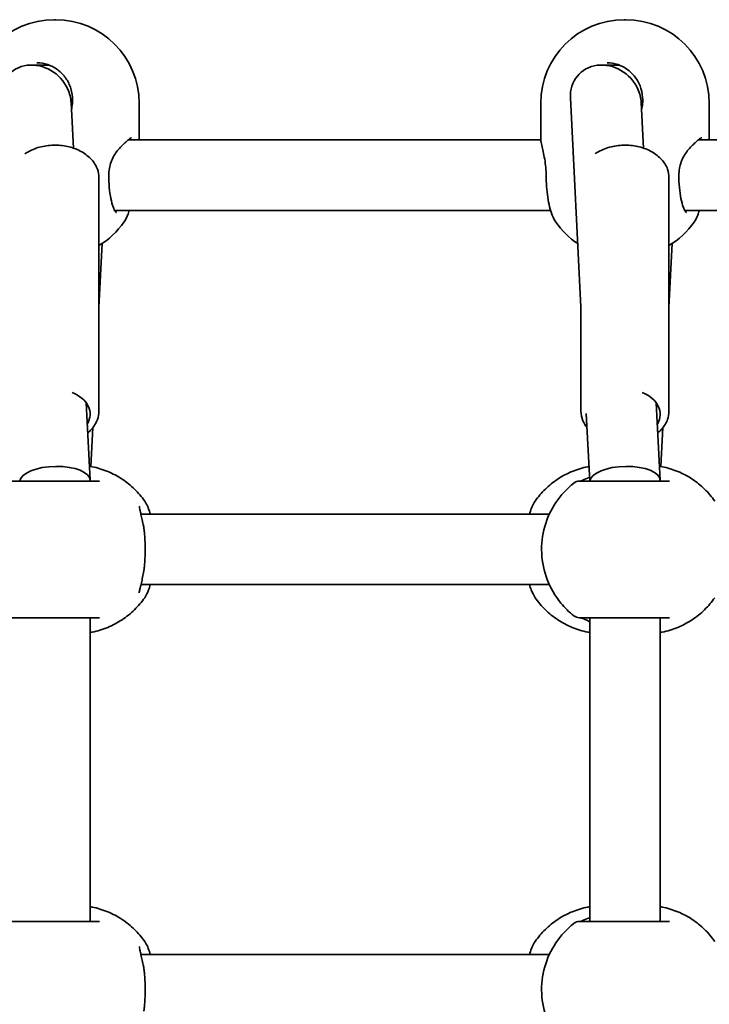
# Model space of a CAD drawing. Units: millimetres. Extents: x -4046 to 4256, y -4937 to 5234.
# Drawn here: x -1241 to -1084, y 2958 to 3181 of the extents above; entities that cross this region are included whole.
import ezdxf

# ---------------------------------------------------------------- set-up
doc = ezdxf.new("R2010")
doc.units = ezdxf.units.MM
doc.layers.add('Widoczne (ISO)', color=7, linetype='Continuous', lineweight=35)

msp = doc.modelspace()

# ---------------------------------------------------------------- linework, layer by layer
at = {"layer": 'Widoczne (ISO)'}
for p, q in [((-1233.21, 3181.34), (-1232.91, 3181.34)), ((-1103.65, 3181.34), (-1103.35, 3181.34)), ((-1234.4, 3171.04), (-1238.36, 3171.04)), ((-1235.66, 3171.04), (-1235.66, 3171.16)), ((-1104.84, 3171.04), (-1108.8, 3171.04)), ((-1106.1, 3171.04), (-1106.1, 3171.16)), ((-1229.38, 3162.5), (-1228.86, 3152.17)), ((-1213.91, 3162.34), (-1213.91, 3154.48)), ((-1122.65, 3162.34), (-1122.65, 3154.48)), ((-1115.9, 3163.57), (-1113.5, 3116.05)), ((-1099.82, 3162.5), (-1099.3, 3152.17)), ((-1084.35, 3162.34), (-1084.35, 3154.48)), ((-1122.63, 3154.03), (-1216.41, 3154.03)), ((-993.07, 3154.03), (-1086.85, 3154.03)), ((-1223.06, 3092.45), (-1223.06, 3145.48)), ((-1093.5, 3092.45), (-1093.5, 3145.48)), ((-1120.41, 3138.03), (-1219.47, 3138.03)), ((-990.85, 3138.03), (-1089.91, 3138.03)), ((-1223.06, 3116.05), (-1222.34, 3130.48)), ((-1093.5, 3116.05), (-1092.78, 3130.48)), ((-1113.5, 3092.45), (-1113.5, 3116.07)), ((-1225.95, 3094.33), (-1225.07, 3076.77)), ((-1096.39, 3094.33), (-1095.51, 3076.77)), ((-1112.29, 3091.89), (-1111.51, 3076.54)), ((-1224.89, 3079.87), (-1224.44, 3088.7)), ((-1095.33, 3079.87), (-1094.88, 3088.7)), ((-1225.06, 3076.7), (-1225.06, 3076.54)), ((-1095.5, 3076.7), (-1095.5, 3076.54)), ((-1120.7, 3069.04), (-1213.5, 3069.04)), ((-1120.7, 3053.04), (-1213.5, 3053.04)), ((-1225.06, 3045.54), (-1225.06, 2976.54)), ((-1111.5, 3045.54), (-1111.5, 2976.54)), ((-1095.5, 3045.54), (-1095.5, 2976.54)), ((-1120.7, 2969.04), (-1213.5, 2969.04))]:
    msp.add_line(p, q, dxfattribs=at)
for centre, radius, start, end in [((-1233.21, 3162.34), 19, 90, 180), ((-1232.91, 3162.34), 19, 0, 90), ((-1103.65, 3162.34), 19, 90, 180), ((-1103.35, 3162.34), 19, 0, 90), ((-1232.91, 3146.27), 19, 301.2264, 324.949), ((-1103.65, 3146.27), 19, 215.051, 236.1742), ((-1103.35, 3146.27), 19, 301.2264, 324.949), ((-1113.88, 3074.54), 2, 90, 128.0878), ((-1113.88, 3047.54), 2, 231.9122, 270), ((-1113.88, 2974.54), 2, 90, 128.0878)]:
    msp.add_arc(centre, radius, start, end, dxfattribs=at)
for centre, major_axis, ratio, start_param, end_param in [((-1237.42, 3163.04), (-6.15, 5.84), 0.889158, 4.283458, 7.035037), ((-1107.86, 3163.04), (-6.15, 5.84), 0.889158, 4.283458, 7.035037), ((-1237.42, 3163.04), (-6.15, 5.84), 0.889158, 3.893444, 4.283458), ((-1107.86, 3163.04), (-6.15, 5.84), 0.889158, 3.893444, 4.283458), ((-1121.82, 3146.12), (0.04, -4.57), 0.083686, 1.548894, 1.597474), ((-1233.06, 3091.74), (8, 0), 0.707107, 5.879354, 7.340146), ((-1103.5, 3091.74), (8, 0), 0.707107, 5.879354, 7.340146), ((-1233.06, 3076.54), (-8, -0.2), 0.419302, 3.131042, 6.223246), ((-1103.5, 3076.54), (-8, -0.2), 0.419302, 3.131042, 6.223246)]:
    msp.add_ellipse(centre, major_axis=major_axis, ratio=ratio, start_param=start_param, end_param=end_param, dxfattribs=at)
for points, knots in [([(-1229.02, 3163.04), (-1229.02, 3163.93), (-1229.16, 3164.83), (-1229.69, 3166.53), (-1230.08, 3167.33), (-1231.09, 3168.77), (-1231.7, 3169.41), (-1233.07, 3170.45), (-1233.84, 3170.85), (-1235.45, 3171.4), (-1236.29, 3171.54), (-1237.14, 3171.54)], [3.141593, 3.141593, 3.141593, 3.141593, 3.455752, 3.455752, 3.769911, 3.769911, 4.08407, 4.08407, 4.39823, 4.39823, 4.712389, 4.712389, 4.712389, 4.712389]), ([(-1099.46, 3163.04), (-1099.46, 3163.93), (-1099.6, 3164.83), (-1100.13, 3166.53), (-1100.52, 3167.33), (-1101.53, 3168.77), (-1102.14, 3169.41), (-1103.51, 3170.45), (-1104.28, 3170.85), (-1105.89, 3171.4), (-1106.73, 3171.54), (-1107.58, 3171.54)], [3.141593, 3.141593, 3.141593, 3.141593, 3.455752, 3.455752, 3.769911, 3.769911, 4.08407, 4.08407, 4.39823, 4.39823, 4.712389, 4.712389, 4.712389, 4.712389]), ([(-1229.31, 3161.03), (-1229.26, 3161.19), (-1229.22, 3161.36), (-1229.08, 3162.02), (-1229.02, 3162.53), (-1229.02, 3163.04)], [6.041501, 6.041501, 6.041501, 6.041501, 6.0992098, 6.0992098, 6.2734229, 6.2734229, 6.2734229, 6.2734229]), ([(-1099.75, 3161.03), (-1099.7, 3161.19), (-1099.66, 3161.36), (-1099.52, 3162.02), (-1099.46, 3162.53), (-1099.46, 3163.04)], [6.041501, 6.041501, 6.041501, 6.041501, 6.0992098, 6.0992098, 6.2734229, 6.2734229, 6.2734229, 6.2734229]), ([(-1239.87, 3150.89), (-1239.6, 3151.08), (-1239.31, 3151.25), (-1238.15, 3151.88), (-1237.18, 3152.25), (-1235.13, 3152.73), (-1234.06, 3152.85), (-1231.91, 3152.84), (-1230.84, 3152.71), (-1228.8, 3152.2), (-1227.83, 3151.82), (-1226.11, 3150.85), (-1225.35, 3150.26), (-1224.14, 3148.92), (-1223.68, 3148.18), (-1223.18, 3146.77), (-1223.06, 3146.13), (-1223.06, 3145.48)], [7.087181, 7.087181, 7.087181, 7.087181, 7.199945, 7.199945, 7.53036, 7.53036, 7.862296, 7.862296, 8.194155, 8.194155, 8.526085, 8.526085, 8.856266, 8.856266, 9.176291, 9.176291, 9.424778, 9.424778, 9.424778, 9.424778]), ([(-1216.21, 3154.19), (-1216.29, 3154.12), (-1216.38, 3154.05), (-1216.58, 3153.88), (-1216.68, 3153.78), (-1216.9, 3153.58), (-1217.02, 3153.48), (-1217.26, 3153.25), (-1217.38, 3153.13), (-1217.64, 3152.88), (-1217.77, 3152.75), (-1217.91, 3152.61)], [0, 0, 0, 0, 0.0695389, 0.0695389, 0.1390777, 0.1390777, 0.2086166, 0.2086166, 0.2781555, 0.2781555, 0.3476944, 0.3476944, 0.3476944, 0.3476944]), ([(-1215.62, 3154.54), (-1215.62, 3154.54), (-1215.63, 3154.54), (-1215.64, 3154.54), (-1215.66, 3154.53), (-1215.72, 3154.5), (-1215.77, 3154.48), (-1215.87, 3154.43), (-1215.93, 3154.39), (-1216.06, 3154.3), (-1216.13, 3154.25), (-1216.21, 3154.19)], [6.1329902, 6.1329902, 6.1329902, 6.1329902, 6.1525228, 6.1525228, 6.2187757, 6.2187757, 6.2850287, 6.2850287, 6.3512817, 6.3512817, 6.4175347, 6.4175347, 6.4175347, 6.4175347]), ([(-1121.43, 3146.25), (-1121.44, 3146.93), (-1121.48, 3147.6), (-1121.62, 3148.9), (-1121.72, 3149.53), (-1121.94, 3150.71), (-1122.06, 3151.25), (-1122.3, 3152.26), (-1122.41, 3152.71), (-1122.58, 3153.58), (-1122.65, 3154), (-1122.65, 3154.48)], [0, 0, 0, 0, 0.223275, 0.223275, 0.446551, 0.446551, 0.669826, 0.669826, 0.893102, 0.893102, 1.116377, 1.116377, 1.116377, 1.116377]), ([(-1110.31, 3150.89), (-1110.04, 3151.08), (-1109.75, 3151.25), (-1108.59, 3151.88), (-1107.62, 3152.25), (-1105.57, 3152.73), (-1104.5, 3152.85), (-1102.35, 3152.84), (-1101.28, 3152.71), (-1099.24, 3152.2), (-1098.27, 3151.82), (-1096.55, 3150.85), (-1095.79, 3150.26), (-1094.58, 3148.92), (-1094.12, 3148.18), (-1093.62, 3146.77), (-1093.5, 3146.13), (-1093.5, 3145.48)], [7.087181, 7.087181, 7.087181, 7.087181, 7.199945, 7.199945, 7.53036, 7.53036, 7.862296, 7.862296, 8.194155, 8.194155, 8.526085, 8.526085, 8.856266, 8.856266, 9.176291, 9.176291, 9.424778, 9.424778, 9.424778, 9.424778]), ([(-1086.65, 3154.19), (-1086.73, 3154.12), (-1086.82, 3154.05), (-1087.02, 3153.88), (-1087.12, 3153.78), (-1087.34, 3153.58), (-1087.46, 3153.48), (-1087.7, 3153.25), (-1087.82, 3153.13), (-1088.08, 3152.88), (-1088.21, 3152.75), (-1088.35, 3152.61)], [0, 0, 0, 0, 0.0695389, 0.0695389, 0.1390777, 0.1390777, 0.2086166, 0.2086166, 0.2781555, 0.2781555, 0.3476944, 0.3476944, 0.3476944, 0.3476944]), ([(-1086.06, 3154.54), (-1086.06, 3154.54), (-1086.07, 3154.54), (-1086.08, 3154.54), (-1086.1, 3154.53), (-1086.17, 3154.5), (-1086.21, 3154.48), (-1086.31, 3154.43), (-1086.37, 3154.39), (-1086.5, 3154.3), (-1086.57, 3154.25), (-1086.65, 3154.19)], [6.1329902, 6.1329902, 6.1329902, 6.1329902, 6.1525228, 6.1525228, 6.2187757, 6.2187757, 6.2850287, 6.2850287, 6.3512817, 6.3512817, 6.4175347, 6.4175347, 6.4175347, 6.4175347]), ([(-1217.91, 3152.61), (-1218.23, 3152.3), (-1218.54, 3151.96), (-1219.12, 3151.23), (-1219.39, 3150.83), (-1219.87, 3149.98), (-1220.09, 3149.53), (-1220.44, 3148.58), (-1220.58, 3148.09), (-1220.77, 3147.08), (-1220.82, 3146.56), (-1220.82, 3146.04)], [5.4023573, 5.4023573, 5.4023573, 5.4023573, 5.5765704, 5.5765704, 5.7507835, 5.7507835, 5.9249966, 5.9249966, 6.0992098, 6.0992098, 6.2734229, 6.2734229, 6.2734229, 6.2734229]), ([(-1088.35, 3152.61), (-1088.67, 3152.3), (-1088.98, 3151.96), (-1089.56, 3151.23), (-1089.83, 3150.83), (-1090.31, 3149.98), (-1090.53, 3149.53), (-1090.88, 3148.58), (-1091.02, 3148.09), (-1091.21, 3147.08), (-1091.26, 3146.56), (-1091.26, 3146.04)], [5.4023573, 5.4023573, 5.4023573, 5.4023573, 5.5765704, 5.5765704, 5.7507835, 5.7507835, 5.9249966, 5.9249966, 6.0992098, 6.0992098, 6.2734229, 6.2734229, 6.2734229, 6.2734229]), ([(-1220.82, 3146.04), (-1220.82, 3145.08), (-1220.78, 3144.13), (-1220.61, 3142.32), (-1220.49, 3141.47), (-1220.19, 3139.97), (-1220.01, 3139.33), (-1219.65, 3138.34), (-1219.46, 3137.98), (-1219.17, 3137.59), (-1219.07, 3137.52), (-1219.07, 3137.52)], [4.712389, 4.712389, 4.712389, 4.712389, 5.02364, 5.02364, 5.332945, 5.332945, 5.634474, 5.634474, 5.914652, 5.914652, 6.148229, 6.148229, 6.148229, 6.148229]), ([(-1121.43, 3146.03), (-1121.43, 3145.16), (-1121.39, 3144.3), (-1121.27, 3142.62), (-1121.18, 3141.8), (-1120.95, 3140.25), (-1120.8, 3139.51), (-1120.46, 3138.14), (-1120.27, 3137.51), (-1119.8, 3136.36), (-1119.54, 3135.83), (-1119.21, 3135.36)], [0, 0, 0, 0, 0.245877, 0.245877, 0.491754, 0.491754, 0.737631, 0.737631, 0.983509, 0.983509, 1.229386, 1.229386, 1.229386, 1.229386]), ([(-1091.26, 3146.04), (-1091.26, 3145.08), (-1091.22, 3144.13), (-1091.05, 3142.32), (-1090.93, 3141.47), (-1090.63, 3139.97), (-1090.45, 3139.33), (-1090.09, 3138.34), (-1089.9, 3137.98), (-1089.61, 3137.59), (-1089.51, 3137.52), (-1089.51, 3137.52)], [4.712389, 4.712389, 4.712389, 4.712389, 5.02364, 5.02364, 5.332945, 5.332945, 5.634474, 5.634474, 5.914652, 5.914652, 6.148229, 6.148229, 6.148229, 6.148229]), ([(-1216.16, 3138.03), (-1216.27, 3137.64), (-1216.4, 3137.28), (-1216.76, 3136.36), (-1217.03, 3135.83), (-1217.36, 3135.36)], [0.8367347, 0.8367347, 0.8367347, 0.8367347, 0.9835086, 0.9835086, 1.2293858, 1.2293858, 1.2293858, 1.2293858]), ([(-1086.6, 3138.03), (-1086.71, 3137.64), (-1086.84, 3137.28), (-1087.2, 3136.36), (-1087.47, 3135.83), (-1087.8, 3135.36)], [0.8367347, 0.8367347, 0.8367347, 0.8367347, 0.9835086, 0.9835086, 1.2293858, 1.2293858, 1.2293858, 1.2293858]), ([(-1225.61, 3087.52), (-1225.29, 3087.78), (-1225, 3088.06), (-1224.14, 3089.01), (-1223.68, 3089.75), (-1223.18, 3091.16), (-1223.06, 3091.8), (-1223.06, 3092.45)], [2.4310383, 2.4310383, 2.4310383, 2.4310383, 2.5730809, 2.5730809, 2.8931052, 2.8931052, 3.1415927, 3.1415927, 3.1415927, 3.1415927]), ([(-1113.5, 3092.45), (-1113.5, 3091.69), (-1113.35, 3090.93), (-1112.81, 3089.69), (-1112.51, 3089.17), (-1112.13, 3088.7)], [0, 0, 0, 0, 0.29236, 0.29236, 0.5132037, 0.5132037, 0.5132037, 0.5132037]), ([(-1096.05, 3087.52), (-1095.73, 3087.78), (-1095.44, 3088.06), (-1094.58, 3089.01), (-1094.12, 3089.75), (-1093.62, 3091.16), (-1093.5, 3091.8), (-1093.5, 3092.45)], [2.4310383, 2.4310383, 2.4310383, 2.4310383, 2.5730809, 2.5730809, 2.8931052, 2.8931052, 3.1415927, 3.1415927, 3.1415927, 3.1415927]), ([(-1212.65, 3072), (-1213.33, 3072.97), (-1214.11, 3073.89), (-1215.83, 3075.57), (-1216.78, 3076.34), (-1218.82, 3077.69), (-1219.91, 3078.27), (-1222.2, 3079.21), (-1223.4, 3079.58), (-1224.82, 3079.86), (-1225.02, 3079.9), (-1225.23, 3079.93)], [3.7703653, 3.7703653, 3.7703653, 3.7703653, 3.95877, 3.95877, 4.1471748, 4.1471748, 4.3355795, 4.3355795, 4.5239842, 4.5239842, 4.5547953, 4.5547953, 4.5547953, 4.5547953]), ([(-1123.91, 3072), (-1123.24, 3072.97), (-1122.46, 3073.89), (-1120.74, 3075.57), (-1119.79, 3076.34), (-1117.75, 3077.69), (-1116.66, 3078.27), (-1114.37, 3079.21), (-1113.17, 3079.58), (-1111.86, 3079.84), (-1111.77, 3079.86), (-1111.68, 3079.87)], [0.6287727, 0.6287727, 0.6287727, 0.6287727, 0.8171774, 0.8171774, 1.0055821, 1.0055821, 1.1939869, 1.1939869, 1.3823916, 1.3823916, 1.3959185, 1.3959185, 1.3959185, 1.3959185]), ([(-1083.1, 3072), (-1083.77, 3072.97), (-1084.55, 3073.89), (-1086.27, 3075.57), (-1087.22, 3076.34), (-1089.26, 3077.69), (-1090.35, 3078.27), (-1092.64, 3079.21), (-1093.84, 3079.58), (-1095.26, 3079.86), (-1095.46, 3079.9), (-1095.67, 3079.93)], [3.7703653, 3.7703653, 3.7703653, 3.7703653, 3.95877, 3.95877, 4.1471748, 4.1471748, 4.3355795, 4.3355795, 4.5239842, 4.5239842, 4.5547953, 4.5547953, 4.5547953, 4.5547953]), ([(-1111.56, 3077.42), (-1111.57, 3077.41), (-1111.59, 3077.4), (-1112.19, 3077.13), (-1112.69, 3076.91), (-1113.36, 3076.64), (-1113.58, 3076.57), (-1113.69, 3076.54), (-1113.7, 3076.54), (-1113.71, 3076.54)], [2.9104562, 2.9104562, 2.9104562, 2.9104562, 2.916303, 2.916303, 3.158672, 3.158672, 3.3464746, 3.3464746, 3.368924, 3.368924, 3.368924, 3.368924]), ([(-1222.94, 3076.54), (-1223.08, 3076.54), (-1223.26, 3076.54), (-1224.36, 3076.54), (-1225.79, 3076.54), (-1229.16, 3076.54), (-1231.08, 3076.54), (-1234.8, 3076.54), (-1236.6, 3076.54), (-1239.65, 3076.54), (-1240.92, 3076.54), (-1242.72, 3076.54), (-1243.27, 3076.54), (-1243.43, 3076.54), (-1243.44, 3076.54), (-1243.44, 3076.54)], [0, 0, 0, 0, 0.129537, 0.129537, 0.725375, 0.725375, 1.299703, 1.299703, 1.842753, 1.842753, 2.356937, 2.356937, 2.86021, 2.86021, 2.946089, 2.946089, 2.946089, 2.946089]), ([(-1115.12, 3076.11), (-1116.72, 3074.85), (-1118.1, 3073.35), (-1120.35, 3070), (-1121.2, 3068.14), (-1122.29, 3064.25), (-1122.52, 3062.21), (-1122.34, 3058.14), (-1121.92, 3056.11), (-1120.45, 3052.27), (-1119.4, 3050.46), (-1117.2, 3047.79), (-1116.21, 3046.82), (-1115.12, 3045.96)], [5.357278, 5.357278, 5.357278, 5.357278, 5.673898, 5.673898, 5.998711, 5.998711, 6.330073, 6.330073, 6.663452, 6.663452, 6.993261, 6.993261, 7.209092, 7.209092, 7.209092, 7.209092]), ([(-1093.38, 3076.54), (-1093.53, 3076.54), (-1093.7, 3076.54), (-1094.81, 3076.54), (-1096.23, 3076.54), (-1099.6, 3076.54), (-1101.52, 3076.54), (-1105.24, 3076.54), (-1107.04, 3076.54), (-1110.09, 3076.54), (-1111.36, 3076.54), (-1113.16, 3076.54), (-1113.71, 3076.54), (-1113.87, 3076.54), (-1113.88, 3076.54), (-1113.88, 3076.54)], [0, 0, 0, 0, 0.129537, 0.129537, 0.725375, 0.725375, 1.299703, 1.299703, 1.842753, 1.842753, 2.356937, 2.356937, 2.86021, 2.86021, 2.946089, 2.946089, 2.946089, 2.946089]), ([(-1213.88, 3070.88), (-1213.88, 3070.87), (-1213.87, 3070.82), (-1213.85, 3070.61), (-1213.82, 3070.42), (-1213.71, 3069.94), (-1213.64, 3069.62), (-1213.47, 3068.89), (-1213.37, 3068.49), (-1213.17, 3067.63), (-1213.07, 3067.16), (-1212.93, 3066.42), (-1212.88, 3066.15), (-1212.84, 3065.89)], [0.3711066, 0.3711066, 0.3711066, 0.3711066, 0.4673265, 0.4673265, 0.6001229, 0.6001229, 0.7558245, 0.7558245, 0.911526, 0.911526, 1.0672276, 1.0672276, 1.1496143, 1.1496143, 1.1496143, 1.1496143]), ([(-1212.65, 3072), (-1212.12, 3071.24), (-1211.76, 3070.35), (-1211.43, 3069.23), (-1211.4, 3069.14), (-1211.37, 3069.04)], [0.3784833, 0.3784833, 0.3784833, 0.3784833, 0.7705784, 0.7705784, 0.8067236, 0.8067236, 0.8067236, 0.8067236]), ([(-1123.91, 3072), (-1124.45, 3071.24), (-1124.81, 3070.35), (-1125.14, 3069.23), (-1125.17, 3069.14), (-1125.2, 3069.04)], [0.3784833, 0.3784833, 0.3784833, 0.3784833, 0.7705784, 0.7705784, 0.8067236, 0.8067236, 0.8067236, 0.8067236]), ([(-1212.66, 3064.34), (-1212.67, 3064.45), (-1212.68, 3064.55), (-1212.69, 3064.76), (-1212.7, 3064.87), (-1212.73, 3065.07), (-1212.74, 3065.18), (-1212.76, 3065.38), (-1212.78, 3065.48), (-1212.81, 3065.69), (-1212.82, 3065.79), (-1212.84, 3065.89)], [0, 0, 0, 0, 0.0328596, 0.0328596, 0.0657191, 0.0657191, 0.0985787, 0.0985787, 0.1314383, 0.1314383, 0.1642978, 0.1642978, 0.1642978, 0.1642978]), ([(-1212.66, 3064.34), (-1212.63, 3063.92), (-1212.6, 3063.49), (-1212.56, 3062.61), (-1212.55, 3062.17), (-1212.54, 3061.26), (-1212.54, 3060.81), (-1212.55, 3059.91), (-1212.56, 3059.46), (-1212.6, 3058.58), (-1212.63, 3058.15), (-1212.66, 3057.74)], [5.754988, 5.754988, 5.754988, 5.754988, 5.8874973, 5.8874973, 6.0200067, 6.0200067, 6.152516, 6.152516, 6.2850254, 6.2850254, 6.4175347, 6.4175347, 6.4175347, 6.4175347]), ([(-1212.66, 3057.74), (-1212.67, 3057.63), (-1212.68, 3057.52), (-1212.69, 3057.31), (-1212.7, 3057.21), (-1212.73, 3057), (-1212.74, 3056.9), (-1212.76, 3056.69), (-1212.78, 3056.59), (-1212.81, 3056.39), (-1212.82, 3056.29), (-1212.84, 3056.19)], [0, 0, 0, 0, 0.0328596, 0.0328596, 0.0657191, 0.0657191, 0.0985787, 0.0985787, 0.1314383, 0.1314383, 0.1642978, 0.1642978, 0.1642978, 0.1642978]), ([(-1212.84, 3056.19), (-1212.92, 3055.68), (-1213.02, 3055.19), (-1213.21, 3054.27), (-1213.31, 3053.83), (-1213.5, 3053.03), (-1213.59, 3052.66), (-1213.74, 3052.02), (-1213.8, 3051.75), (-1213.87, 3051.35), (-1213.88, 3051.21), (-1213.88, 3051.2)], [2.3037006, 2.3037006, 2.3037006, 2.3037006, 2.4594021, 2.4594021, 2.6151037, 2.6151037, 2.7708052, 2.7708052, 2.9265068, 2.9265068, 3.0822083, 3.0822083, 3.0822083, 3.0822083]), ([(-1211.37, 3053.04), (-1211.49, 3052.62), (-1211.62, 3052.22), (-1212, 3051.19), (-1212.28, 3050.61), (-1212.65, 3050.08)], [2.462206, 2.462206, 2.462206, 2.462206, 2.6188282, 2.6188282, 2.8903613, 2.8903613, 2.8903613, 2.8903613]), ([(-1125.2, 3053.04), (-1125.08, 3052.62), (-1124.95, 3052.22), (-1124.56, 3051.19), (-1124.28, 3050.61), (-1123.91, 3050.08)], [2.462206, 2.462206, 2.462206, 2.462206, 2.6188282, 2.6188282, 2.8903613, 2.8903613, 2.8903613, 2.8903613]), ([(-1225.06, 3042.17), (-1224.92, 3042.2), (-1224.77, 3042.23), (-1223.4, 3042.5), (-1222.2, 3042.86), (-1219.91, 3043.81), (-1218.82, 3044.39), (-1216.78, 3045.73), (-1215.83, 3046.5), (-1214.11, 3048.19), (-1213.33, 3049.1), (-1212.65, 3050.08)], [1.7365831, 1.7365831, 1.7365831, 1.7365831, 1.7592011, 1.7592011, 1.9476058, 1.9476058, 2.1360105, 2.1360105, 2.3244153, 2.3244153, 2.51282, 2.51282, 2.51282, 2.51282]), ([(-1111.5, 3042.17), (-1111.65, 3042.2), (-1111.8, 3042.23), (-1113.17, 3042.5), (-1114.37, 3042.86), (-1116.66, 3043.81), (-1117.75, 3044.39), (-1119.79, 3045.73), (-1120.74, 3046.5), (-1122.46, 3048.19), (-1123.24, 3049.1), (-1123.91, 3050.08)], [4.8781758, 4.8781758, 4.8781758, 4.8781758, 4.9007937, 4.9007937, 5.0891984, 5.0891984, 5.2776032, 5.2776032, 5.4660079, 5.4660079, 5.6544126, 5.6544126, 5.6544126, 5.6544126]), ([(-1095.5, 3042.17), (-1095.36, 3042.2), (-1095.21, 3042.23), (-1093.84, 3042.5), (-1092.64, 3042.86), (-1090.35, 3043.81), (-1089.26, 3044.39), (-1087.22, 3045.73), (-1086.27, 3046.5), (-1084.55, 3048.19), (-1083.77, 3049.1), (-1083.1, 3050.08)], [1.7365831, 1.7365831, 1.7365831, 1.7365831, 1.7592011, 1.7592011, 1.9476058, 1.9476058, 2.1360105, 2.1360105, 2.3244153, 2.3244153, 2.51282, 2.51282, 2.51282, 2.51282]), ([(-1243.44, 3045.54), (-1243.44, 3045.54), (-1243.29, 3045.54), (-1242.58, 3045.54), (-1241.88, 3045.54), (-1239.98, 3045.54), (-1238.74, 3045.54), (-1235.85, 3045.54), (-1234.16, 3045.54), (-1230.75, 3045.54), (-1229.03, 3045.54), (-1225.82, 3045.54), (-1224.4, 3045.54), (-1223.28, 3045.54), (-1223.09, 3045.54), (-1222.94, 3045.54)], [0.228667, 0.228667, 0.228667, 0.228667, 0.5364, 0.5364, 0.96552, 0.96552, 1.422771, 1.422771, 1.925821, 1.925821, 2.446576, 2.446576, 3.038238, 3.038238, 3.174755, 3.174755, 3.174755, 3.174755]), ([(-1113.88, 3045.54), (-1113.88, 3045.54), (-1113.73, 3045.54), (-1113.02, 3045.54), (-1112.32, 3045.54), (-1110.42, 3045.54), (-1109.18, 3045.54), (-1106.29, 3045.54), (-1104.6, 3045.54), (-1101.19, 3045.54), (-1099.47, 3045.54), (-1096.26, 3045.54), (-1094.84, 3045.54), (-1093.72, 3045.54), (-1093.53, 3045.54), (-1093.38, 3045.54)], [0.228667, 0.228667, 0.228667, 0.228667, 0.5364, 0.5364, 0.96552, 0.96552, 1.422771, 1.422771, 1.925821, 1.925821, 2.446576, 2.446576, 3.038238, 3.038238, 3.174755, 3.174755, 3.174755, 3.174755]), ([(-1113.71, 3045.54), (-1113.69, 3045.53), (-1113.65, 3045.52), (-1113.49, 3045.48), (-1113.32, 3045.42), (-1112.82, 3045.22), (-1112.46, 3045.07), (-1111.88, 3044.8), (-1111.7, 3044.72), (-1111.5, 3044.63)], [0.0368544, 0.0368544, 0.0368544, 0.0368544, 0.0995393, 0.0995393, 0.2394146, 0.2394146, 0.4249656, 0.4249656, 0.5033408, 0.5033408, 0.5033408, 0.5033408]), ([(-1212.65, 2972), (-1213.33, 2972.97), (-1214.11, 2973.89), (-1215.83, 2975.57), (-1216.78, 2976.34), (-1218.82, 2977.69), (-1219.91, 2978.27), (-1222.2, 2979.21), (-1223.4, 2979.58), (-1224.77, 2979.85), (-1224.92, 2979.88), (-1225.06, 2979.9)], [3.7703653, 3.7703653, 3.7703653, 3.7703653, 3.95877, 3.95877, 4.1471748, 4.1471748, 4.3355795, 4.3355795, 4.5239842, 4.5239842, 4.5466022, 4.5466022, 4.5466022, 4.5466022]), ([(-1123.91, 2972), (-1123.24, 2972.97), (-1122.46, 2973.89), (-1120.74, 2975.57), (-1119.79, 2976.34), (-1117.75, 2977.69), (-1116.66, 2978.27), (-1114.37, 2979.21), (-1113.17, 2979.58), (-1111.8, 2979.85), (-1111.65, 2979.88), (-1111.5, 2979.9)], [0.6287727, 0.6287727, 0.6287727, 0.6287727, 0.8171774, 0.8171774, 1.0055821, 1.0055821, 1.1939869, 1.1939869, 1.3823916, 1.3823916, 1.4050095, 1.4050095, 1.4050095, 1.4050095]), ([(-1083.1, 2972), (-1083.77, 2972.97), (-1084.55, 2973.89), (-1086.27, 2975.57), (-1087.22, 2976.34), (-1089.26, 2977.69), (-1090.35, 2978.27), (-1092.64, 2979.21), (-1093.84, 2979.58), (-1095.21, 2979.85), (-1095.36, 2979.88), (-1095.5, 2979.9)], [3.7703653, 3.7703653, 3.7703653, 3.7703653, 3.95877, 3.95877, 4.1471748, 4.1471748, 4.3355795, 4.3355795, 4.5239842, 4.5239842, 4.5466022, 4.5466022, 4.5466022, 4.5466022]), ([(-1222.94, 2976.54), (-1223.08, 2976.54), (-1223.26, 2976.54), (-1224.36, 2976.54), (-1225.79, 2976.54), (-1229.16, 2976.54), (-1231.08, 2976.54), (-1234.8, 2976.54), (-1236.6, 2976.54), (-1239.65, 2976.54), (-1240.92, 2976.54), (-1242.72, 2976.54), (-1243.27, 2976.54), (-1243.43, 2976.54), (-1243.44, 2976.54), (-1243.44, 2976.54)], [0, 0, 0, 0, 0.129537, 0.129537, 0.725375, 0.725375, 1.299703, 1.299703, 1.842753, 1.842753, 2.356937, 2.356937, 2.86021, 2.86021, 2.946089, 2.946089, 2.946089, 2.946089]), ([(-1093.38, 2976.54), (-1093.53, 2976.54), (-1093.7, 2976.54), (-1094.81, 2976.54), (-1096.23, 2976.54), (-1099.6, 2976.54), (-1101.52, 2976.54), (-1105.24, 2976.54), (-1107.04, 2976.54), (-1110.09, 2976.54), (-1111.36, 2976.54), (-1113.16, 2976.54), (-1113.71, 2976.54), (-1113.87, 2976.54), (-1113.88, 2976.54), (-1113.88, 2976.54)], [0, 0, 0, 0, 0.129537, 0.129537, 0.725375, 0.725375, 1.299703, 1.299703, 1.842753, 1.842753, 2.356937, 2.356937, 2.86021, 2.86021, 2.946089, 2.946089, 2.946089, 2.946089]), ([(-1111.5, 2977.44), (-1111.54, 2977.43), (-1111.57, 2977.41), (-1112.19, 2977.13), (-1112.69, 2976.91), (-1113.36, 2976.64), (-1113.58, 2976.57), (-1113.69, 2976.54), (-1113.7, 2976.54), (-1113.71, 2976.54)], [2.9030306, 2.9030306, 2.9030306, 2.9030306, 2.916303, 2.916303, 3.158672, 3.158672, 3.3464746, 3.3464746, 3.368924, 3.368924, 3.368924, 3.368924]), ([(-1115.12, 2976.11), (-1116.72, 2974.85), (-1118.1, 2973.35), (-1120.35, 2970), (-1121.2, 2968.14), (-1122.29, 2964.25), (-1122.52, 2962.21), (-1122.34, 2958.14), (-1121.92, 2956.11), (-1120.45, 2952.27), (-1119.4, 2950.46), (-1117.2, 2947.79), (-1116.21, 2946.82), (-1115.12, 2945.96)], [5.357278, 5.357278, 5.357278, 5.357278, 5.673898, 5.673898, 5.998711, 5.998711, 6.330073, 6.330073, 6.663452, 6.663452, 6.993261, 6.993261, 7.209092, 7.209092, 7.209092, 7.209092]), ([(-1212.65, 2972), (-1212.12, 2971.24), (-1211.76, 2970.35), (-1211.43, 2969.23), (-1211.4, 2969.14), (-1211.37, 2969.04)], [0.3784833, 0.3784833, 0.3784833, 0.3784833, 0.7705784, 0.7705784, 0.8067236, 0.8067236, 0.8067236, 0.8067236]), ([(-1123.91, 2972), (-1124.45, 2971.24), (-1124.81, 2970.35), (-1125.14, 2969.23), (-1125.17, 2969.14), (-1125.2, 2969.04)], [0.3784833, 0.3784833, 0.3784833, 0.3784833, 0.7705784, 0.7705784, 0.8067236, 0.8067236, 0.8067236, 0.8067236]), ([(-1213.88, 2970.88), (-1213.88, 2970.87), (-1213.87, 2970.82), (-1213.85, 2970.61), (-1213.82, 2970.42), (-1213.71, 2969.94), (-1213.64, 2969.62), (-1213.47, 2968.89), (-1213.37, 2968.49), (-1213.17, 2967.63), (-1213.07, 2967.16), (-1212.93, 2966.42), (-1212.88, 2966.15), (-1212.84, 2965.89)], [0.3711066, 0.3711066, 0.3711066, 0.3711066, 0.4673265, 0.4673265, 0.6001229, 0.6001229, 0.7558245, 0.7558245, 0.911526, 0.911526, 1.0672276, 1.0672276, 1.1496143, 1.1496143, 1.1496143, 1.1496143]), ([(-1212.66, 2964.34), (-1212.67, 2964.45), (-1212.68, 2964.55), (-1212.69, 2964.76), (-1212.7, 2964.87), (-1212.73, 2965.07), (-1212.74, 2965.18), (-1212.76, 2965.38), (-1212.78, 2965.48), (-1212.81, 2965.69), (-1212.82, 2965.79), (-1212.84, 2965.89)], [0, 0, 0, 0, 0.0328596, 0.0328596, 0.0657191, 0.0657191, 0.0985787, 0.0985787, 0.1314383, 0.1314383, 0.1642978, 0.1642978, 0.1642978, 0.1642978]), ([(-1212.66, 2964.34), (-1212.63, 2963.92), (-1212.6, 2963.49), (-1212.56, 2962.61), (-1212.55, 2962.17), (-1212.54, 2961.26), (-1212.54, 2960.81), (-1212.55, 2959.91), (-1212.56, 2959.46), (-1212.6, 2958.58), (-1212.63, 2958.15), (-1212.66, 2957.74)], [5.754988, 5.754988, 5.754988, 5.754988, 5.8874973, 5.8874973, 6.0200067, 6.0200067, 6.152516, 6.152516, 6.2850254, 6.2850254, 6.4175347, 6.4175347, 6.4175347, 6.4175347]), ([(-1212.66, 2957.74), (-1212.67, 2957.63), (-1212.68, 2957.52), (-1212.69, 2957.31), (-1212.7, 2957.21), (-1212.73, 2957), (-1212.74, 2956.9), (-1212.76, 2956.69), (-1212.78, 2956.59), (-1212.81, 2956.39), (-1212.82, 2956.29), (-1212.84, 2956.19)], [0, 0, 0, 0, 0.0328596, 0.0328596, 0.0657191, 0.0657191, 0.0985787, 0.0985787, 0.1314383, 0.1314383, 0.1642978, 0.1642978, 0.1642978, 0.1642978])]:
    msp.add_open_spline(points, degree=3, knots=knots, dxfattribs=at)
for points in [[(-1213.94, 3154.03), (-1213.92, 3154.17), (-1213.91, 3154.32), (-1213.91, 3154.48)], [(-1084.38, 3154.03), (-1084.36, 3154.17), (-1084.35, 3154.32), (-1084.35, 3154.48)]]:
    msp.add_open_spline(points, degree=3, dxfattribs=at)

doc.saveas('drawing.dxf')
